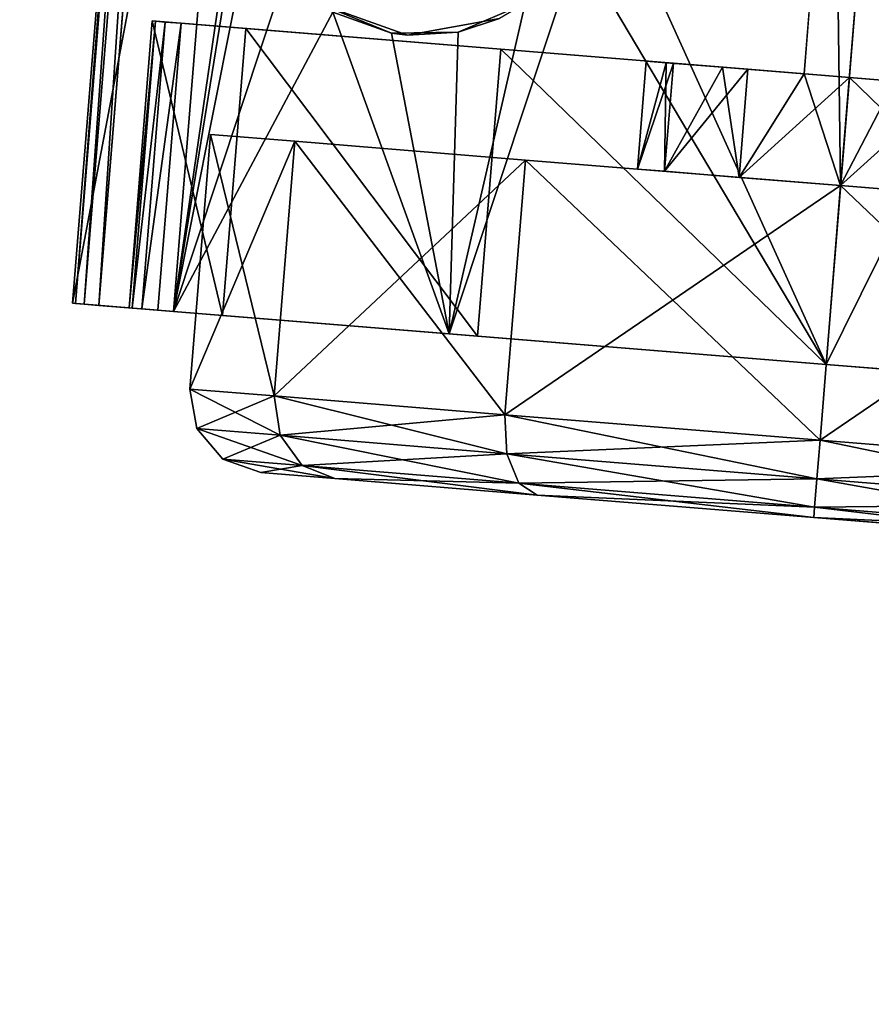
# Model space of a CAD drawing. Units: inches. Extents: x -3 to 382, y -36 to 111.
# Drawn here: x 378 to 379, y 65 to 67 of the extents above; entities that cross this region are included whole.
import ezdxf

# ---------------------------------------------------------------- set-up
doc = ezdxf.new("R2010")
doc.units = ezdxf.units.IN
doc.header["$MEASUREMENT"] = 0
for name, color, linetype in [('A-FURN-ATTRIBUTE-T', 7, 'Continuous'), ('TK2FM_STOR', 5, 'Continuous'), ('TK2WSURF', 6, 'Continuous'), ('TK3FM_STOR', 5, 'Continuous'), ('TK3FM_STOR_LEG', 4, 'Continuous'), ('TK3WSURF', 41, 'Continuous')]:
    doc.layers.add(name, color=color, linetype=linetype)
doc.styles.add('ALTOS', font='romans.shx', dxfattribs={"width": 0.8})

# ---------------------------------------------------------------- blocks, each defined once
blk = doc.blocks.new('3_UPRX19')
at = {"layer": 'TK3FM_STOR'}
for points, invisible_edges in [([(0, 0, 20), (16, 0, 20), (0, -19, 20)], 2), ([(16, 0, 20), (16, -19, 20), (0, -19, 20)], 12), ([(0, -19, 21), (16, -19, 21), (0, 0, 21)], 2), ([(16, -19, 21), (16, 0, 21), (0, 0, 21)], 12), ([(0, 0, 20), (16, 0, 20), (0, -19, 20)], 2), ([(16, 0, 20), (16, -19, 20), (0, -19, 20)], 12), ([(0, -19, 21), (16, -19, 21), (0, 0, 21)], 2), ([(16, -19, 21), (16, 0, 21), (0, 0, 21)], 12), ([(0.6875, -19, 2.9075), (15.3125, -19, 2.9075), (0.6875, -0.6875, 2.9075)], 2), ([(15.3125, -19, 2.9075), (15.3125, -0.6875, 2.9075), (0.6875, -0.6875, 2.9075)], 12), ([(0.6875, -0.6875, 2.22), (15.3125, -0.6875, 2.22), (0.6875, -19, 2.22)], 2), ([(15.3125, -0.6875, 2.22), (15.3125, -19, 2.22), (0.6875, -19, 2.22)], 12), ([(0.6875, -19, 2.9075), (15.3125, -19, 2.9075), (0.6875, -0.6875, 2.9075)], 2), ([(15.3125, -19, 2.9075), (15.3125, -0.6875, 2.9075), (0.6875, -0.6875, 2.9075)], 12), ([(0.6875, -0.6875, 2.22), (15.3125, -0.6875, 2.22), (0.6875, -19, 2.22)], 2), ([(15.3125, -0.6875, 2.22), (15.3125, -19, 2.22), (0.6875, -19, 2.22)], 12)]:
    blk.add_3dface(points, dxfattribs=dict(at, invisible_edges=invisible_edges))
at = {"layer": 'TK3FM_STOR_LEG'}
for points in [[(12.6165, -16.6207, 1.5413), (14.0606, -16.7378, 1.5413), (12.629, -16.4666, 0.9646)], [(12.6165, -16.6207, 1.5413), (14.0606, -16.7378, 1.5413), (12.629, -16.4666, 0.9646)], [(12.6286, -16.4711, 0.8625), (14.0727, -16.5883, 0.8625), (12.6275, -16.4846, 0.7611)], [(12.6286, -16.4711, 0.8625), (14.0727, -16.5883, 0.8625), (12.6275, -16.4846, 0.7611)], [(12.629, -16.4666, 0.9646), (14.073, -16.5837, 0.9646), (12.6286, -16.4711, 0.8625)], [(12.629, -16.4666, 0.9646), (14.073, -16.5837, 0.9646), (12.6286, -16.4711, 0.8625)], [(14.073, -16.5837, 0.9646), (14.0727, -16.5883, 0.8625), (12.6286, -16.4711, 0.8625)], [(14.073, -16.5837, 0.9646), (14.0727, -16.5883, 0.8625), (12.6286, -16.4711, 0.8625)], [(14.0606, -16.7378, 1.5413), (14.073, -16.5837, 0.9646), (12.629, -16.4666, 0.9646)], [(14.0606, -16.7378, 1.5413), (14.073, -16.5837, 0.9646), (12.629, -16.4666, 0.9646)], [(12.6257, -16.507, 0.6614), (12.6275, -16.4846, 0.7611), (14.0716, -16.6018, 0.7611)], [(12.6257, -16.507, 0.6614), (12.6275, -16.4846, 0.7611), (14.0716, -16.6018, 0.7611)], [(14.0716, -16.6018, 0.7611), (12.6275, -16.4846, 0.7611), (14.0727, -16.5883, 0.8625)], [(14.0716, -16.6018, 0.7611), (12.6275, -16.4846, 0.7611), (14.0727, -16.5883, 0.8625)], [(14.0698, -16.6242, 0.6614), (12.6257, -16.507, 0.6614), (14.0716, -16.6018, 0.7611)], [(14.0698, -16.6242, 0.6614), (12.6257, -16.507, 0.6614), (14.0716, -16.6018, 0.7611)], [(12.622, -16.553, 0.9646), (13.0595, -16.5884, 0.9646), (12.6104, -16.6954, 1.498)], [(12.622, -16.553, 0.9646), (13.0595, -16.5884, 0.9646), (12.6104, -16.6954, 1.498)], [(12.6204, -16.5725, 0.7609), (13.0579, -16.608, 0.7609), (12.6216, -16.5579, 0.8623)], [(12.6204, -16.5725, 0.7609), (13.0579, -16.608, 0.7609), (12.6216, -16.5579, 0.8623)], [(12.622, -16.553, 0.9646), (12.6216, -16.5579, 0.8623), (13.0591, -16.5933, 0.8623)], [(12.622, -16.553, 0.9646), (12.6216, -16.5579, 0.8623), (13.0591, -16.5933, 0.8623)], [(13.0591, -16.5933, 0.8623), (12.6216, -16.5579, 0.8623), (13.0579, -16.608, 0.7609)], [(13.0591, -16.5933, 0.8623), (12.6216, -16.5579, 0.8623), (13.0579, -16.608, 0.7609)], [(13.0595, -16.5884, 0.9646), (12.622, -16.553, 0.9646), (13.0591, -16.5933, 0.8623)], [(13.0595, -16.5884, 0.9646), (12.622, -16.553, 0.9646), (13.0591, -16.5933, 0.8623)], [(12.6184, -16.5968, 0.6614), (13.056, -16.6323, 0.6614), (12.6204, -16.5725, 0.7609)], [(12.6184, -16.5968, 0.6614), (13.056, -16.6323, 0.6614), (12.6204, -16.5725, 0.7609)], [(13.056, -16.6323, 0.6614), (13.0579, -16.608, 0.7609), (12.6204, -16.5725, 0.7609)], [(13.056, -16.6323, 0.6614), (13.0579, -16.608, 0.7609), (12.6204, -16.5725, 0.7609)], [(13.0595, -16.5884, 0.9646), (13.048, -16.7309, 1.498), (12.6104, -16.6954, 1.498)], [(13.0595, -16.5884, 0.9646), (13.048, -16.7309, 1.498), (12.6104, -16.6954, 1.498)], [(12.6165, -16.6207, 1.5413), (12.5823, -17.0415, 1.9636), (13.0729, -16.8639, 1.8019)], [(12.6165, -16.6207, 1.5413), (12.5823, -17.0415, 1.9636), (13.0729, -16.8639, 1.8019)], [(13.1321, -16.7917, 1.7218), (12.6165, -16.6207, 1.5413), (13.0729, -16.8639, 1.8019)], [(13.1321, -16.7917, 1.7218), (13.2187, -16.7409, 1.6499), (12.6165, -16.6207, 1.5413)], [(13.2187, -16.7409, 1.6499), (13.2736, -16.7272, 1.6247), (12.6165, -16.6207, 1.5413)], [(13.2736, -16.7272, 1.6247), (13.3348, -16.7253, 1.6149), (12.6165, -16.6207, 1.5413)], [(12.6165, -16.6207, 1.5413), (13.3348, -16.7253, 1.6149), (14.0606, -16.7378, 1.5413)], [(13.1321, -16.7917, 1.7218), (12.6165, -16.6207, 1.5413), (13.0729, -16.8639, 1.8019)], [(13.1321, -16.7917, 1.7218), (13.2187, -16.7409, 1.6499), (12.6165, -16.6207, 1.5413)], [(13.2187, -16.7409, 1.6499), (13.2736, -16.7272, 1.6247), (12.6165, -16.6207, 1.5413)], [(13.2736, -16.7272, 1.6247), (13.3348, -16.7253, 1.6149), (12.6165, -16.6207, 1.5413)], [(12.6165, -16.6207, 1.5413), (13.3348, -16.7253, 1.6149), (14.0606, -16.7378, 1.5413)], [(12.4979, -16.6456, 0.9646), (12.4275, -16.7833, 0.4902), (12.4378, -16.6566, 0.9646)], [(12.4979, -16.6456, 0.9646), (12.4875, -16.7744, 0.4823), (12.4275, -16.7833, 0.4902)], [(12.4979, -16.6456, 0.9646), (12.4275, -16.7833, 0.4902), (12.4378, -16.6566, 0.9646)], [(12.4979, -16.6456, 0.9646), (12.4875, -16.7744, 0.4823), (12.4275, -16.7833, 0.4902)], [(12.4979, -16.6456, 0.9646), (12.4378, -16.6566, 0.9646), (12.4875, -16.7744, 1.4469)], [(12.4979, -16.6456, 0.9646), (12.4378, -16.6566, 0.9646), (12.4875, -16.7744, 1.4469)], [(12.4875, -16.7744, 1.4469), (12.876, -16.8059, 1.4469), (12.4979, -16.6456, 0.9646)], [(12.4979, -16.6456, 0.9646), (12.8864, -16.6771, 0.9646), (12.4875, -16.7744, 0.4823)], [(12.4875, -16.7744, 1.4469), (12.876, -16.8059, 1.4469), (12.4979, -16.6456, 0.9646)], [(12.4979, -16.6456, 0.9646), (12.8864, -16.6771, 0.9646), (12.4875, -16.7744, 0.4823)], [(12.8864, -16.6771, 0.9646), (12.4979, -16.6456, 0.9646), (12.876, -16.8059, 1.4469)], [(12.8864, -16.6771, 0.9646), (12.4979, -16.6456, 0.9646), (12.876, -16.8059, 1.4469)], [(12.4275, -16.7833, 0.4902), (12.3814, -16.8171, 0.5118), (12.4378, -16.6566, 0.9646)], [(12.3912, -16.6962, 0.9646), (12.4378, -16.6566, 0.9646), (12.3814, -16.8171, 0.5118)], [(12.4275, -16.7833, 0.4902), (12.3814, -16.8171, 0.5118), (12.4378, -16.6566, 0.9646)], [(12.3912, -16.6962, 0.9646), (12.4378, -16.6566, 0.9646), (12.3814, -16.8171, 0.5118)], [(12.3912, -16.6962, 0.9646), (12.4275, -16.7833, 1.4389), (12.4378, -16.6566, 0.9646)], [(12.3912, -16.6962, 0.9646), (12.4275, -16.7833, 1.4389), (12.4378, -16.6566, 0.9646)], [(12.4875, -16.7744, 1.4469), (12.4378, -16.6566, 0.9646), (12.4275, -16.7833, 1.4389)], [(12.4875, -16.7744, 1.4469), (12.4378, -16.6566, 0.9646), (12.4275, -16.7833, 1.4389)], [(12.8864, -16.6771, 0.9646), (12.876, -16.8059, 0.4823), (12.4875, -16.7744, 0.4823)], [(12.8864, -16.6771, 0.9646), (12.876, -16.8059, 0.4823), (12.4875, -16.7744, 0.4823)], [(12.3707, -16.7538, 0.9646), (12.3912, -16.6962, 0.9646), (12.3615, -16.8668, 0.5413)], [(12.3615, -16.8668, 0.5413), (12.3912, -16.6962, 0.9646), (12.3814, -16.8171, 0.5118)], [(12.3707, -16.7538, 0.9646), (12.3912, -16.6962, 0.9646), (12.3615, -16.8668, 0.5413)], [(12.3615, -16.8668, 0.5413), (12.3912, -16.6962, 0.9646), (12.3814, -16.8171, 0.5118)], [(12.3707, -16.7538, 0.9646), (12.3814, -16.8171, 1.4173), (12.3912, -16.6962, 0.9646)], [(12.3707, -16.7538, 0.9646), (12.3814, -16.8171, 1.4173), (12.3912, -16.6962, 0.9646)], [(12.3912, -16.6962, 0.9646), (12.3814, -16.8171, 1.4173), (12.4275, -16.7833, 1.4389)], [(12.3912, -16.6962, 0.9646), (12.3814, -16.8171, 1.4173), (12.4275, -16.7833, 1.4389)], [(12.6104, -16.6954, 1.498), (13.048, -16.7309, 1.498), (12.5788, -17.0847, 1.8886)], [(12.6104, -16.6954, 1.498), (13.048, -16.7309, 1.498), (12.5788, -17.0847, 1.8886)], [(13.0164, -17.1202, 1.8886), (12.5788, -17.0847, 1.8886), (13.048, -16.7309, 1.498)], [(13.0164, -17.1202, 1.8886), (12.5788, -17.0847, 1.8886), (13.048, -16.7309, 1.498)], [(12.3707, -16.7538, 0.9646), (12.3615, -16.8668, 1.3878), (12.3814, -16.8171, 1.4173)], [(12.3707, -16.7538, 0.9646), (12.3615, -16.8668, 1.3878), (12.3814, -16.8171, 1.4173)], [(12.4275, -16.7833, 0.4902), (12.4875, -16.7744, 0.4823), (12.3994, -17.1294, 0.1429)], [(12.4589, -17.1263, 0.1292), (12.3994, -17.1294, 0.1429), (12.4875, -16.7744, 0.4823)], [(12.4275, -16.7833, 0.4902), (12.4875, -16.7744, 0.4823), (12.3994, -17.1294, 0.1429)], [(12.4589, -17.1263, 0.1292), (12.3994, -17.1294, 0.1429), (12.4875, -16.7744, 0.4823)], [(12.4875, -16.7744, 1.4469), (12.4275, -16.7833, 1.4389), (12.4589, -17.1263, 1.7999)], [(12.4875, -16.7744, 1.4469), (12.4275, -16.7833, 1.4389), (12.4589, -17.1263, 1.7999)], [(12.4589, -17.1263, 1.7999), (12.8474, -17.1578, 1.7999), (12.4875, -16.7744, 1.4469)], [(12.4875, -16.7744, 0.4823), (12.876, -16.8059, 0.4823), (12.4589, -17.1263, 0.1292)], [(12.4589, -17.1263, 1.7999), (12.8474, -17.1578, 1.7999), (12.4875, -16.7744, 1.4469)], [(12.4875, -16.7744, 0.4823), (12.876, -16.8059, 0.4823), (12.4589, -17.1263, 0.1292)], [(12.8474, -17.1578, 1.7999), (12.876, -16.8059, 1.4469), (12.4875, -16.7744, 1.4469)], [(12.8474, -17.1578, 1.7999), (12.876, -16.8059, 1.4469), (12.4875, -16.7744, 1.4469)], [(12.4275, -16.7833, 0.4902), (12.3994, -17.1294, 0.1429), (12.3546, -17.1475, 0.1804)], [(12.4275, -16.7833, 0.4902), (12.3546, -17.1475, 0.1804), (12.3814, -16.8171, 0.5118)], [(12.4275, -16.7833, 0.4902), (12.3994, -17.1294, 0.1429), (12.3546, -17.1475, 0.1804)], [(12.4275, -16.7833, 0.4902), (12.3546, -17.1475, 0.1804), (12.3814, -16.8171, 0.5118)], [(12.3994, -17.1294, 1.7862), (12.4275, -16.7833, 1.4389), (12.3814, -16.8171, 1.4173)], [(12.3994, -17.1294, 1.7862), (12.4275, -16.7833, 1.4389), (12.3814, -16.8171, 1.4173)], [(12.3994, -17.1294, 1.7862), (12.4589, -17.1263, 1.7999), (12.4275, -16.7833, 1.4389)], [(12.3994, -17.1294, 1.7862), (12.4589, -17.1263, 1.7999), (12.4275, -16.7833, 1.4389)], [(12.876, -16.8059, 0.4823), (12.8474, -17.1578, 0.1292), (12.4589, -17.1263, 0.1292)], [(12.876, -16.8059, 0.4823), (12.8474, -17.1578, 0.1292), (12.4589, -17.1263, 0.1292)], [(12.3615, -16.8668, 0.5413), (12.3814, -16.8171, 0.5118), (12.3364, -17.1756, 0.2315)], [(12.3364, -17.1756, 0.2315), (12.3814, -16.8171, 0.5118), (12.3546, -17.1475, 0.1804)], [(12.3615, -16.8668, 0.5413), (12.3814, -16.8171, 0.5118), (12.3364, -17.1756, 0.2315)], [(12.3364, -17.1756, 0.2315), (12.3814, -16.8171, 0.5118), (12.3546, -17.1475, 0.1804)], [(12.3994, -17.1294, 1.7862), (12.3814, -16.8171, 1.4173), (12.3546, -17.1475, 1.7488)], [(12.3814, -16.8171, 1.4173), (12.3615, -16.8668, 1.3878), (12.3546, -17.1475, 1.7488)], [(12.3994, -17.1294, 1.7862), (12.3814, -16.8171, 1.4173), (12.3546, -17.1475, 1.7488)], [(12.3814, -16.8171, 1.4173), (12.3615, -16.8668, 1.3878), (12.3546, -17.1475, 1.7488)], [(13.0858, -16.8434, 2.2205), (13.0409, -16.9534, 1.8802), (13.0378, -16.9777, 2.2205)], [(13.0858, -16.8434, 2.2205), (13.0409, -16.9534, 1.8802), (13.0378, -16.9777, 2.2205)], [(13.0729, -16.8639, 1.8019), (13.0409, -16.9534, 1.8802), (13.0858, -16.8434, 2.2205)], [(13.0729, -16.8639, 1.8019), (13.0409, -16.9534, 1.8802), (13.0858, -16.8434, 2.2205)], [(12.5823, -17.0415, 1.9636), (13.0409, -16.9534, 1.8802), (13.0729, -16.8639, 1.8019)], [(12.5823, -17.0415, 1.9636), (13.0409, -16.9534, 1.8802), (13.0729, -16.8639, 1.8019)], [(12.3615, -16.8668, 1.3878), (12.3364, -17.1756, 1.6976), (12.3546, -17.1475, 1.7488)], [(12.3615, -16.8668, 1.3878), (12.3364, -17.1756, 1.6976), (12.3546, -17.1475, 1.7488)], [(13.0425, -17.0552, 1.9496), (13.0409, -16.9534, 1.8802), (12.5823, -17.0415, 1.9636)], [(13.0425, -17.0552, 1.9496), (13.0409, -16.9534, 1.8802), (12.5823, -17.0415, 1.9636)], [(13.0425, -17.0552, 1.9496), (13.0378, -16.9777, 2.2205), (13.0409, -16.9534, 1.8802)], [(13.0425, -17.0552, 1.9496), (13.0378, -16.9777, 2.2205), (13.0409, -16.9534, 1.8802)], [(13.0378, -16.9777, 2.2205), (13.0425, -17.0552, 1.9496), (13.0635, -17.1181, 2.2205)], [(13.0378, -16.9777, 2.2205), (13.0425, -17.0552, 1.9496), (13.0635, -17.1181, 2.2205)], [(12.5357, -17.6164, 2.1181), (13.1731, -17.2377, 2.0354), (12.5823, -17.0415, 1.9636)], [(12.5357, -17.6164, 2.1181), (13.1731, -17.2377, 2.0354), (12.5823, -17.0415, 1.9636)], [(13.1731, -17.2377, 2.0354), (13.0861, -17.1571, 2.003), (12.5823, -17.0415, 1.9636)], [(13.0861, -17.1571, 2.003), (13.0425, -17.0552, 1.9496), (12.5823, -17.0415, 1.9636)], [(13.1731, -17.2377, 2.0354), (13.0861, -17.1571, 2.003), (12.5823, -17.0415, 1.9636)], [(13.0861, -17.1571, 2.003), (13.0425, -17.0552, 1.9496), (12.5823, -17.0415, 1.9636)], [(13.0425, -17.0552, 1.9496), (13.0861, -17.1571, 2.003), (13.0635, -17.1181, 2.2205)], [(13.0425, -17.0552, 1.9496), (13.0861, -17.1571, 2.003), (13.0635, -17.1181, 2.2205)], [(12.5788, -17.0847, 1.8886), (13.0164, -17.1202, 1.8886), (12.5357, -17.6164, 2.0315)], [(12.5788, -17.0847, 1.8886), (13.0164, -17.1202, 1.8886), (12.5357, -17.6164, 2.0315)], [(13.0164, -17.1202, 1.8886), (12.9733, -17.6519, 2.0315), (12.5357, -17.6164, 2.0315)], [(13.0164, -17.1202, 1.8886), (12.9733, -17.6519, 2.0315), (12.5357, -17.6164, 2.0315)], [(12.3611, -17.6022, 0.0158), (12.318, -17.5987, 0.0591), (12.3994, -17.1294, 0.1429)], [(12.318, -17.5987, 0.0591), (12.3546, -17.1475, 0.1804), (12.3994, -17.1294, 0.1429)], [(12.3611, -17.6022, 0.0158), (12.318, -17.5987, 0.0591), (12.3994, -17.1294, 0.1429)], [(12.318, -17.5987, 0.0591), (12.3546, -17.1475, 0.1804), (12.3994, -17.1294, 0.1429)], [(12.3994, -17.1294, 1.7862), (12.3546, -17.1475, 1.7488), (12.3611, -17.6022, 1.9133)], [(12.3994, -17.1294, 1.7862), (12.3546, -17.1475, 1.7488), (12.3611, -17.6022, 1.9133)], [(12.42, -17.607), (12.3611, -17.6022, 0.0158), (12.4589, -17.1263, 0.1292)], [(12.3611, -17.6022, 0.0158), (12.3994, -17.1294, 0.1429), (12.4589, -17.1263, 0.1292)], [(12.42, -17.607), (12.3611, -17.6022, 0.0158), (12.4589, -17.1263, 0.1292)], [(12.3611, -17.6022, 0.0158), (12.3994, -17.1294, 0.1429), (12.4589, -17.1263, 0.1292)], [(12.3994, -17.1294, 1.7862), (12.3611, -17.6022, 1.9133), (12.42, -17.607, 1.9291)], [(12.3994, -17.1294, 1.7862), (12.3611, -17.6022, 1.9133), (12.42, -17.607, 1.9291)], [(12.4589, -17.1263, 1.7999), (12.3994, -17.1294, 1.7862), (12.42, -17.607, 1.9291)], [(12.4589, -17.1263, 1.7999), (12.3994, -17.1294, 1.7862), (12.42, -17.607, 1.9291)], [(12.42, -17.607, 1.9291), (12.8085, -17.6385, 1.9291), (12.4589, -17.1263, 1.7999)], [(12.4589, -17.1263, 0.1292), (12.8474, -17.1578, 0.1292), (12.42, -17.607)], [(12.42, -17.607, 1.9291), (12.8085, -17.6385, 1.9291), (12.4589, -17.1263, 1.7999)], [(12.4589, -17.1263, 0.1292), (12.8474, -17.1578, 0.1292), (12.42, -17.607)], [(12.8474, -17.1578, 1.7999), (12.4589, -17.1263, 1.7999), (12.8085, -17.6385, 1.9291)], [(12.8474, -17.1578, 1.7999), (12.4589, -17.1263, 1.7999), (12.8085, -17.6385, 1.9291)], [(12.318, -17.5987, 0.0591), (12.3022, -17.5975, 0.1181), (12.3546, -17.1475, 0.1804)], [(12.3022, -17.5975, 0.1181), (12.3364, -17.1756, 0.2315), (12.3546, -17.1475, 0.1804)], [(12.318, -17.5987, 0.0591), (12.3022, -17.5975, 0.1181), (12.3546, -17.1475, 0.1804)], [(12.3022, -17.5975, 0.1181), (12.3364, -17.1756, 0.2315), (12.3546, -17.1475, 0.1804)], [(12.3364, -17.1756, 1.6976), (12.318, -17.5987, 1.8701), (12.3546, -17.1475, 1.7488)], [(12.3546, -17.1475, 1.7488), (12.318, -17.5987, 1.8701), (12.3611, -17.6022, 1.9133)], [(12.3364, -17.1756, 1.6976), (12.318, -17.5987, 1.8701), (12.3546, -17.1475, 1.7488)], [(12.3546, -17.1475, 1.7488), (12.318, -17.5987, 1.8701), (12.3611, -17.6022, 1.9133)], [(12.8085, -17.6385), (12.42, -17.607), (12.8474, -17.1578, 0.1292)], [(12.8085, -17.6385), (12.42, -17.607), (12.8474, -17.1578, 0.1292)], [(12.3022, -17.5975, 1.811), (12.318, -17.5987, 1.8701), (12.3364, -17.1756, 1.6976)], [(12.3022, -17.5975, 1.811), (12.318, -17.5987, 1.8701), (12.3364, -17.1756, 1.6976)], [(13.1731, -17.2377, 2.0354), (12.5357, -17.6164, 2.1181), (13.2902, -17.2747, 2.046)], [(13.1731, -17.2377, 2.0354), (12.5357, -17.6164, 2.1181), (13.2902, -17.2747, 2.046)], [(13.9798, -17.7335, 2.1181), (13.2902, -17.2747, 2.046), (12.5357, -17.6164, 2.1181)], [(13.9798, -17.7335, 2.1181), (13.2902, -17.2747, 2.046), (12.5357, -17.6164, 2.1181)], [(12.8336, -17.3285, 0.9646), (12.8302, -17.37, 1.1201), (12.995, -17.3834, 1.1201)], [(12.8336, -17.3285, 0.9646), (12.9959, -17.3725, 0.8297), (12.8302, -17.37, 0.8091)], [(12.8336, -17.3285, 0.9646), (12.8302, -17.37, 1.1201), (12.995, -17.3834, 1.1201)], [(12.8336, -17.3285, 0.9646), (12.9959, -17.3725, 0.8297), (12.8302, -17.37, 0.8091)], [(12.9984, -17.3419, 0.9646), (12.8336, -17.3285, 0.9646), (12.995, -17.3834, 1.1201)], [(12.8336, -17.3285, 0.9646), (12.9984, -17.3419, 0.9646), (12.9959, -17.3725, 0.8297)], [(12.9984, -17.3419, 0.9646), (12.8336, -17.3285, 0.9646), (12.995, -17.3834, 1.1201)], [(12.8336, -17.3285, 0.9646), (12.9984, -17.3419, 0.9646), (12.9959, -17.3725, 0.8297)], [(12.821, -17.4835, 1.2339), (12.9858, -17.4969, 1.2339), (12.8302, -17.37, 1.1201)], [(12.8302, -17.37, 0.8091), (12.989, -17.4584, 0.7215), (12.821, -17.4835, 0.6952)], [(12.821, -17.4835, 1.2339), (12.9858, -17.4969, 1.2339), (12.8302, -17.37, 1.1201)], [(12.8302, -17.37, 0.8091), (12.989, -17.4584, 0.7215), (12.821, -17.4835, 0.6952)], [(12.995, -17.3834, 1.1201), (12.8302, -17.37, 1.1201), (12.9858, -17.4969, 1.2339)], [(12.9959, -17.3725, 0.8297), (12.989, -17.4584, 0.7215), (12.8302, -17.37, 0.8091)], [(12.995, -17.3834, 1.1201), (12.8302, -17.37, 1.1201), (12.9858, -17.4969, 1.2339)], [(12.9959, -17.3725, 0.8297), (12.989, -17.4584, 0.7215), (12.8302, -17.37, 0.8091)], [(12.9789, -17.5826, 0.6614), (12.821, -17.4835, 0.6952), (12.989, -17.4584, 0.7215)], [(12.9789, -17.5826, 0.6614), (12.821, -17.4835, 0.6952), (12.989, -17.4584, 0.7215)], [(12.821, -17.4835, 1.2339), (12.8085, -17.6385, 1.2756), (12.9733, -17.6519, 1.2756)], [(12.821, -17.4835, 0.6952), (12.9789, -17.5826, 0.6614), (12.8085, -17.6385, 0.6535)], [(12.821, -17.4835, 1.2339), (12.8085, -17.6385, 1.2756), (12.9733, -17.6519, 1.2756)], [(12.821, -17.4835, 0.6952), (12.9789, -17.5826, 0.6614), (12.8085, -17.6385, 0.6535)], [(12.9858, -17.4969, 1.2339), (12.821, -17.4835, 1.2339), (12.9733, -17.6519, 1.2756)], [(12.9858, -17.4969, 1.2339), (12.821, -17.4835, 1.2339), (12.9733, -17.6519, 1.2756)], [(12.9789, -17.5826, 0.6614), (13.5479, -17.6287, 0.6614), (12.8085, -17.6385, 0.6535)], [(12.9789, -17.5826, 0.6614), (13.5479, -17.6287, 0.6614), (12.8085, -17.6385, 0.6535)], [(12.3022, -17.5975, 1.811), (12.268, -18.0193, 1.6976), (12.2814, -18.05, 1.7488)], [(12.3022, -17.5975, 0.1181), (12.318, -17.5987, 0.0591), (12.268, -18.0193, 0.2315)], [(12.3022, -17.5975, 1.811), (12.268, -18.0193, 1.6976), (12.2814, -18.05, 1.7488)], [(12.3022, -17.5975, 0.1181), (12.318, -17.5987, 0.0591), (12.268, -18.0193, 0.2315)], [(12.268, -18.0193, 0.2315), (12.318, -17.5987, 0.0591), (12.2814, -18.05, 0.1804)], [(12.268, -18.0193, 0.2315), (12.318, -17.5987, 0.0591), (12.2814, -18.05, 0.1804)], [(12.318, -17.5987, 1.8701), (12.3022, -17.5975, 1.811), (12.2814, -18.05, 1.7488)], [(12.318, -17.5987, 1.8701), (12.3022, -17.5975, 1.811), (12.2814, -18.05, 1.7488)], [(12.3228, -18.0751, 1.7862), (12.318, -17.5987, 1.8701), (12.2814, -18.05, 1.7488)], [(12.3611, -17.6022, 0.0158), (12.2814, -18.05, 0.1804), (12.318, -17.5987, 0.0591)], [(12.3228, -18.0751, 1.7862), (12.318, -17.5987, 1.8701), (12.2814, -18.05, 1.7488)], [(12.3611, -17.6022, 0.0158), (12.2814, -18.05, 0.1804), (12.318, -17.5987, 0.0591)], [(12.3228, -18.0751, 1.7862), (12.3611, -17.6022, 1.9133), (12.318, -17.5987, 1.8701)], [(12.3228, -18.0751, 1.7862), (12.3611, -17.6022, 1.9133), (12.318, -17.5987, 1.8701)], [(12.3611, -17.6022, 0.0158), (12.3228, -18.0751, 0.1429), (12.2814, -18.05, 0.1804)], [(12.3611, -17.6022, 0.0158), (12.3228, -18.0751, 0.1429), (12.2814, -18.05, 0.1804)], [(12.3228, -18.0751, 1.7862), (12.381, -18.0877, 1.7999), (12.3611, -17.6022, 1.9133)], [(12.3611, -17.6022, 0.0158), (12.42, -17.607), (12.3228, -18.0751, 0.1429)], [(12.3228, -18.0751, 1.7862), (12.381, -18.0877, 1.7999), (12.3611, -17.6022, 1.9133)], [(12.3611, -17.6022, 0.0158), (12.42, -17.607), (12.3228, -18.0751, 0.1429)], [(12.42, -17.607), (12.381, -18.0877, 0.1292), (12.3228, -18.0751, 0.1429)], [(12.42, -17.607), (12.381, -18.0877, 0.1292), (12.3228, -18.0751, 0.1429)], [(12.42, -17.607, 1.9291), (12.3611, -17.6022, 1.9133), (12.381, -18.0877, 1.7999)], [(12.42, -17.607, 1.9291), (12.3611, -17.6022, 1.9133), (12.381, -18.0877, 1.7999)], [(12.381, -18.0877, 1.7999), (12.7695, -18.1192, 1.7999), (12.42, -17.607, 1.9291)], [(12.42, -17.607), (12.8085, -17.6385), (12.381, -18.0877, 0.1292)], [(12.381, -18.0877, 1.7999), (12.7695, -18.1192, 1.7999), (12.42, -17.607, 1.9291)], [(12.42, -17.607), (12.8085, -17.6385), (12.381, -18.0877, 0.1292)], [(12.7695, -18.1192, 1.7999), (12.8085, -17.6385, 1.9291), (12.42, -17.607, 1.9291)], [(12.7695, -18.1192, 1.7999), (12.8085, -17.6385, 1.9291), (12.42, -17.607, 1.9291)], [(12.4891, -18.1913, 1.9636), (13.9332, -18.3084, 1.9636), (12.5357, -17.6164, 2.1181)], [(12.4891, -18.1913, 1.9636), (13.9332, -18.3084, 1.9636), (12.5357, -17.6164, 2.1181)], [(12.5357, -17.6164, 2.0315), (12.9733, -17.6519, 2.0315), (12.4926, -18.1481, 1.8886)], [(12.5357, -17.6164, 2.0315), (12.9733, -17.6519, 2.0315), (12.4926, -18.1481, 1.8886)], [(13.9332, -18.3084, 1.9636), (13.9798, -17.7335, 2.1181), (12.5357, -17.6164, 2.1181)], [(13.9332, -18.3084, 1.9636), (13.9798, -17.7335, 2.1181), (12.5357, -17.6164, 2.1181)], [(13.5479, -17.6287, 0.6614), (13.7071, -17.7114, 0.6535), (12.8085, -17.6385, 0.6535)], [(13.5479, -17.6287, 0.6614), (13.7071, -17.7114, 0.6535), (12.8085, -17.6385, 0.6535)], [(12.8085, -17.6385), (12.7695, -18.1192, 0.1292), (12.381, -18.0877, 0.1292)], [(12.8085, -17.6385), (12.7695, -18.1192, 0.1292), (12.381, -18.0877, 0.1292)], [(12.7959, -17.7935, 1.2339), (12.9607, -17.8069, 1.2339), (12.8085, -17.6385, 1.2756)], [(12.7959, -17.7935, 0.6952), (12.8085, -17.6385, 0.6535), (12.9676, -17.7212, 0.6614)], [(12.7959, -17.7935, 1.2339), (12.9607, -17.8069, 1.2339), (12.8085, -17.6385, 1.2756)], [(12.7959, -17.7935, 0.6952), (12.8085, -17.6385, 0.6535), (12.9676, -17.7212, 0.6614)], [(12.9733, -17.6519, 1.2756), (12.8085, -17.6385, 1.2756), (12.9607, -17.8069, 1.2339)], [(12.9676, -17.7212, 0.6614), (12.8085, -17.6385, 0.6535), (13.7071, -17.7114, 0.6535)], [(12.9733, -17.6519, 1.2756), (12.8085, -17.6385, 1.2756), (12.9607, -17.8069, 1.2339)], [(12.9676, -17.7212, 0.6614), (12.8085, -17.6385, 0.6535), (13.7071, -17.7114, 0.6535)], [(12.9301, -18.1836, 1.8886), (12.4926, -18.1481, 1.8886), (12.9733, -17.6519, 2.0315)], [(12.9301, -18.1836, 1.8886), (12.4926, -18.1481, 1.8886), (12.9733, -17.6519, 2.0315)]]:
    blk.add_3dface(points, dxfattribs=at)
for points, invisible_edges in [([(12.6165, -16.6207, 1.5413), (12.629, -16.4666, 0.9646), (12.622, -16.553, 0.9646)], 14), ([(12.6165, -16.6207, 1.5413), (12.629, -16.4666, 0.9646), (12.622, -16.553, 0.9646)], 14), ([(12.622, -16.553, 0.9646), (12.6286, -16.4711, 0.8625), (12.6216, -16.5579, 0.8623)], 3), ([(12.6286, -16.4711, 0.8625), (12.6275, -16.4846, 0.7611), (12.6216, -16.5579, 0.8623)], 14), ([(12.622, -16.553, 0.9646), (12.6286, -16.4711, 0.8625), (12.6216, -16.5579, 0.8623)], 3), ([(12.6286, -16.4711, 0.8625), (12.6275, -16.4846, 0.7611), (12.6216, -16.5579, 0.8623)], 14), ([(12.629, -16.4666, 0.9646), (12.6286, -16.4711, 0.8625), (12.622, -16.553, 0.9646)], 14), ([(12.629, -16.4666, 0.9646), (12.6286, -16.4711, 0.8625), (12.622, -16.553, 0.9646)], 14), ([(12.6257, -16.507, 0.6614), (12.6204, -16.5725, 0.7609), (12.6275, -16.4846, 0.7611)], 3), ([(12.6216, -16.5579, 0.8623), (12.6275, -16.4846, 0.7611), (12.6204, -16.5725, 0.7609)], 3), ([(12.6257, -16.507, 0.6614), (12.6204, -16.5725, 0.7609), (12.6275, -16.4846, 0.7611)], 3), ([(12.6216, -16.5579, 0.8623), (12.6275, -16.4846, 0.7611), (12.6204, -16.5725, 0.7609)], 3), ([(12.6184, -16.5968, 0.6614), (12.6257, -16.507, 0.6614), (13.056, -16.6323, 0.6614)], 2), ([(12.6184, -16.5968, 0.6614), (12.6204, -16.5725, 0.7609), (12.6257, -16.507, 0.6614)], 2), ([(12.6184, -16.5968, 0.6614), (12.6257, -16.507, 0.6614), (13.056, -16.6323, 0.6614)], 2), ([(12.6184, -16.5968, 0.6614), (12.6204, -16.5725, 0.7609), (12.6257, -16.507, 0.6614)], 2), ([(13.056, -16.6323, 0.6614), (12.6257, -16.507, 0.6614), (13.625, -16.6784, 0.6614)], 15), ([(14.0698, -16.6242, 0.6614), (13.625, -16.6784, 0.6614), (12.6257, -16.507, 0.6614)], 3), ([(13.056, -16.6323, 0.6614), (12.6257, -16.507, 0.6614), (13.625, -16.6784, 0.6614)], 15), ([(14.0698, -16.6242, 0.6614), (13.625, -16.6784, 0.6614), (12.6257, -16.507, 0.6614)], 3), ([(12.6104, -16.6954, 1.498), (12.6165, -16.6207, 1.5413), (12.622, -16.553, 0.9646)], 3), ([(12.6104, -16.6954, 1.498), (12.6165, -16.6207, 1.5413), (12.622, -16.553, 0.9646)], 3), ([(13.048, -16.7309, 1.498), (13.0595, -16.5884, 0.9646), (12.9984, -17.3419, 0.9646)], 14), ([(13.0595, -16.5884, 0.9646), (13.0591, -16.5933, 0.8623), (12.9984, -17.3419, 0.9646)], 14), ([(13.048, -16.7309, 1.498), (13.0595, -16.5884, 0.9646), (12.9984, -17.3419, 0.9646)], 14), ([(13.0595, -16.5884, 0.9646), (13.0591, -16.5933, 0.8623), (12.9984, -17.3419, 0.9646)], 14), ([(13.0591, -16.5933, 0.8623), (13.0579, -16.608, 0.7609), (12.9984, -17.3419, 0.9646)], 14), ([(13.0591, -16.5933, 0.8623), (13.0579, -16.608, 0.7609), (12.9984, -17.3419, 0.9646)], 14), ([(13.056, -16.6323, 0.6614), (12.9959, -17.3725, 0.8297), (13.0579, -16.608, 0.7609)], 3), ([(12.9984, -17.3419, 0.9646), (13.0579, -16.608, 0.7609), (12.9959, -17.3725, 0.8297)], 3), ([(13.056, -16.6323, 0.6614), (12.9959, -17.3725, 0.8297), (13.0579, -16.608, 0.7609)], 3), ([(12.9984, -17.3419, 0.9646), (13.0579, -16.608, 0.7609), (12.9959, -17.3725, 0.8297)], 3), ([(12.6104, -16.6954, 1.498), (12.5788, -17.0847, 1.8886), (12.6165, -16.6207, 1.5413)], 14), ([(12.6165, -16.6207, 1.5413), (12.5788, -17.0847, 1.8886), (12.5823, -17.0415, 1.9636)], 3), ([(12.6104, -16.6954, 1.498), (12.5788, -17.0847, 1.8886), (12.6165, -16.6207, 1.5413)], 14), ([(12.6165, -16.6207, 1.5413), (12.5788, -17.0847, 1.8886), (12.5823, -17.0415, 1.9636)], 3), ([(12.9789, -17.5826, 0.6614), (13.056, -16.6323, 0.6614), (13.5479, -17.6287, 0.6614)], 2), ([(12.9789, -17.5826, 0.6614), (12.989, -17.4584, 0.7215), (13.056, -16.6323, 0.6614)], 2), ([(12.9789, -17.5826, 0.6614), (13.056, -16.6323, 0.6614), (13.5479, -17.6287, 0.6614)], 2), ([(12.9789, -17.5826, 0.6614), (12.989, -17.4584, 0.7215), (13.056, -16.6323, 0.6614)], 2), ([(12.989, -17.4584, 0.7215), (12.9959, -17.3725, 0.8297), (13.056, -16.6323, 0.6614)], 14), ([(12.989, -17.4584, 0.7215), (12.9959, -17.3725, 0.8297), (13.056, -16.6323, 0.6614)], 14), ([(13.056, -16.6323, 0.6614), (13.625, -16.6784, 0.6614), (13.5479, -17.6287, 0.6614)], 13), ([(13.056, -16.6323, 0.6614), (13.625, -16.6784, 0.6614), (13.5479, -17.6287, 0.6614)], 13), ([(12.8336, -17.3285, 0.9646), (12.8864, -16.6771, 0.9646), (12.8302, -17.37, 1.1201)], 3), ([(12.876, -16.8059, 1.4469), (12.8302, -17.37, 1.1201), (12.8864, -16.6771, 0.9646)], 3), ([(12.8336, -17.3285, 0.9646), (12.8864, -16.6771, 0.9646), (12.8302, -17.37, 1.1201)], 3), ([(12.876, -16.8059, 1.4469), (12.8302, -17.37, 1.1201), (12.8864, -16.6771, 0.9646)], 3), ([(12.8864, -16.6771, 0.9646), (12.8336, -17.3285, 0.9646), (12.876, -16.8059, 0.4823)], 3), ([(12.8864, -16.6771, 0.9646), (12.8336, -17.3285, 0.9646), (12.876, -16.8059, 0.4823)], 3), ([(12.995, -17.3834, 1.1201), (12.9858, -17.4969, 1.2339), (13.048, -16.7309, 1.498)], 14), ([(13.048, -16.7309, 1.498), (12.9858, -17.4969, 1.2339), (13.0164, -17.1202, 1.8886)], 3), ([(12.995, -17.3834, 1.1201), (12.9858, -17.4969, 1.2339), (13.048, -16.7309, 1.498)], 14), ([(13.048, -16.7309, 1.498), (12.9858, -17.4969, 1.2339), (13.0164, -17.1202, 1.8886)], 3), ([(12.995, -17.3834, 1.1201), (13.048, -16.7309, 1.498), (12.9984, -17.3419, 0.9646)], 3), ([(12.995, -17.3834, 1.1201), (13.048, -16.7309, 1.498), (12.9984, -17.3419, 0.9646)], 3), ([(12.3615, -16.8668, 1.3878), (12.3707, -16.7538, 0.9646), (12.2338, -18.4411, 0.9646)], 14), ([(12.2338, -18.4411, 0.9646), (12.3707, -16.7538, 0.9646), (12.243, -18.3281, 0.5413)], 3), ([(12.3615, -16.8668, 1.3878), (12.3707, -16.7538, 0.9646), (12.2338, -18.4411, 0.9646)], 14), ([(12.2338, -18.4411, 0.9646), (12.3707, -16.7538, 0.9646), (12.243, -18.3281, 0.5413)], 3), ([(12.3615, -16.8668, 0.5413), (12.243, -18.3281, 0.5413), (12.3707, -16.7538, 0.9646)], 3), ([(12.3615, -16.8668, 0.5413), (12.243, -18.3281, 0.5413), (12.3707, -16.7538, 0.9646)], 3), ([(12.8474, -17.1578, 1.7999), (12.821, -17.4835, 1.2339), (12.876, -16.8059, 1.4469)], 3), ([(12.821, -17.4835, 1.2339), (12.8302, -17.37, 1.1201), (12.876, -16.8059, 1.4469)], 14), ([(12.8302, -17.37, 0.8091), (12.821, -17.4835, 0.6952), (12.876, -16.8059, 0.4823)], 14), ([(12.876, -16.8059, 0.4823), (12.821, -17.4835, 0.6952), (12.8474, -17.1578, 0.1292)], 3), ([(12.8474, -17.1578, 1.7999), (12.821, -17.4835, 1.2339), (12.876, -16.8059, 1.4469)], 3), ([(12.821, -17.4835, 1.2339), (12.8302, -17.37, 1.1201), (12.876, -16.8059, 1.4469)], 14), ([(12.8302, -17.37, 0.8091), (12.821, -17.4835, 0.6952), (12.876, -16.8059, 0.4823)], 14), ([(12.876, -16.8059, 0.4823), (12.821, -17.4835, 0.6952), (12.8474, -17.1578, 0.1292)], 3), ([(12.8336, -17.3285, 0.9646), (12.8302, -17.37, 0.8091), (12.876, -16.8059, 0.4823)], 14), ([(12.8336, -17.3285, 0.9646), (12.8302, -17.37, 0.8091), (12.876, -16.8059, 0.4823)], 14), ([(13.0858, -16.8434, 2.2205), (13.0378, -16.9777, 2.2205), (13.1506, -16.9869, 2.2205)], 14), ([(13.0858, -16.8434, 2.2205), (13.0378, -16.9777, 2.2205), (13.1506, -16.9869, 2.2205)], 14), ([(12.243, -18.3281, 1.3878), (12.3615, -16.8668, 1.3878), (12.2338, -18.4411, 0.9646)], 3), ([(12.243, -18.3281, 1.3878), (12.3615, -16.8668, 1.3878), (12.2338, -18.4411, 0.9646)], 3), ([(12.3615, -16.8668, 1.3878), (12.243, -18.3281, 1.3878), (12.3364, -17.1756, 1.6976)], 3), ([(12.268, -18.0193, 0.2315), (12.243, -18.3281, 0.5413), (12.3615, -16.8668, 0.5413)], 14), ([(12.3615, -16.8668, 1.3878), (12.243, -18.3281, 1.3878), (12.3364, -17.1756, 1.6976)], 3), ([(12.268, -18.0193, 0.2315), (12.243, -18.3281, 0.5413), (12.3615, -16.8668, 0.5413)], 14), ([(12.3364, -17.1756, 0.2315), (12.268, -18.0193, 0.2315), (12.3615, -16.8668, 0.5413)], 3), ([(12.3364, -17.1756, 0.2315), (12.268, -18.0193, 0.2315), (12.3615, -16.8668, 0.5413)], 3), ([(13.0378, -16.9777, 2.2205), (13.0635, -17.1181, 2.2205), (13.1506, -16.9869, 2.2205)], 14), ([(13.0378, -16.9777, 2.2205), (13.0635, -17.1181, 2.2205), (13.1506, -16.9869, 2.2205)], 14), ([(12.5357, -17.6164, 2.1181), (12.5823, -17.0415, 1.9636), (12.5357, -17.6164, 2.0315)], 14), ([(12.5357, -17.6164, 2.0315), (12.5823, -17.0415, 1.9636), (12.5788, -17.0847, 1.8886)], 3), ([(12.5357, -17.6164, 2.1181), (12.5823, -17.0415, 1.9636), (12.5357, -17.6164, 2.0315)], 14), ([(12.5357, -17.6164, 2.0315), (12.5823, -17.0415, 1.9636), (12.5788, -17.0847, 1.8886)], 3), ([(12.9733, -17.6519, 2.0315), (13.0164, -17.1202, 1.8886), (12.9733, -17.6519, 1.2756)], 14), ([(12.9733, -17.6519, 1.2756), (13.0164, -17.1202, 1.8886), (12.9858, -17.4969, 1.2339)], 3), ([(12.9733, -17.6519, 2.0315), (13.0164, -17.1202, 1.8886), (12.9733, -17.6519, 1.2756)], 14), ([(12.9733, -17.6519, 1.2756), (13.0164, -17.1202, 1.8886), (12.9858, -17.4969, 1.2339)], 3), ([(12.8085, -17.6385), (12.8474, -17.1578, 0.1292), (12.8085, -17.6385, 0.6535)], 14), ([(12.8085, -17.6385, 0.6535), (12.8474, -17.1578, 0.1292), (12.821, -17.4835, 0.6952)], 3), ([(12.821, -17.4835, 1.2339), (12.8474, -17.1578, 1.7999), (12.8085, -17.6385, 1.2756)], 3), ([(12.8474, -17.1578, 1.7999), (12.8085, -17.6385, 1.9291), (12.8085, -17.6385, 1.2756)], 14), ([(12.8085, -17.6385), (12.8474, -17.1578, 0.1292), (12.8085, -17.6385, 0.6535)], 14), ([(12.8085, -17.6385, 0.6535), (12.8474, -17.1578, 0.1292), (12.821, -17.4835, 0.6952)], 3), ([(12.821, -17.4835, 1.2339), (12.8474, -17.1578, 1.7999), (12.8085, -17.6385, 1.2756)], 3), ([(12.8474, -17.1578, 1.7999), (12.8085, -17.6385, 1.9291), (12.8085, -17.6385, 1.2756)], 14), ([(12.268, -18.0193, 1.6976), (12.3364, -17.1756, 1.6976), (12.243, -18.3281, 1.3878)], 3), ([(12.268, -18.0193, 1.6976), (12.3364, -17.1756, 1.6976), (12.243, -18.3281, 1.3878)], 3), ([(12.3022, -17.5975, 1.811), (12.3364, -17.1756, 1.6976), (12.268, -18.0193, 1.6976)], 2), ([(12.3364, -17.1756, 0.2315), (12.3022, -17.5975, 0.1181), (12.268, -18.0193, 0.2315)], 12), ([(12.3022, -17.5975, 1.811), (12.3364, -17.1756, 1.6976), (12.268, -18.0193, 1.6976)], 2), ([(12.3364, -17.1756, 0.2315), (12.3022, -17.5975, 0.1181), (12.268, -18.0193, 0.2315)], 12), ([(12.4926, -18.1481, 1.8886), (12.4891, -18.1913, 1.9636), (12.5357, -17.6164, 2.0315)], 3), ([(12.4891, -18.1913, 1.9636), (12.5357, -17.6164, 2.1181), (12.5357, -17.6164, 2.0315)], 14), ([(12.4926, -18.1481, 1.8886), (12.4891, -18.1913, 1.9636), (12.5357, -17.6164, 2.0315)], 3), ([(12.4891, -18.1913, 1.9636), (12.5357, -17.6164, 2.1181), (12.5357, -17.6164, 2.0315)], 14), ([(12.8085, -17.6385), (12.8085, -17.6385, 0.6535), (12.7695, -18.1192, 0.1292)], 3), ([(12.7959, -17.7935, 1.2339), (12.8085, -17.6385, 1.2756), (12.7695, -18.1192, 1.7999)], 14), ([(12.8085, -17.6385, 0.6535), (12.7959, -17.7935, 0.6952), (12.7695, -18.1192, 0.1292)], 14), ([(12.7695, -18.1192, 1.7999), (12.8085, -17.6385, 1.2756), (12.8085, -17.6385, 1.9291)], 3), ([(12.8085, -17.6385), (12.8085, -17.6385, 0.6535), (12.7695, -18.1192, 0.1292)], 3), ([(12.7959, -17.7935, 1.2339), (12.8085, -17.6385, 1.2756), (12.7695, -18.1192, 1.7999)], 14), ([(12.8085, -17.6385, 0.6535), (12.7959, -17.7935, 0.6952), (12.7695, -18.1192, 0.1292)], 14), ([(12.7695, -18.1192, 1.7999), (12.8085, -17.6385, 1.2756), (12.8085, -17.6385, 1.9291)], 3), ([(12.9607, -17.8069, 1.2339), (12.9301, -18.1836, 1.8886), (12.9733, -17.6519, 1.2756)], 3), ([(12.9301, -18.1836, 1.8886), (12.9733, -17.6519, 2.0315), (12.9733, -17.6519, 1.2756)], 14), ([(12.9607, -17.8069, 1.2339), (12.9301, -18.1836, 1.8886), (12.9733, -17.6519, 1.2756)], 3), ([(12.9301, -18.1836, 1.8886), (12.9733, -17.6519, 2.0315), (12.9733, -17.6519, 1.2756)], 14)]:
    blk.add_3dface(points, dxfattribs=dict(at, invisible_edges=invisible_edges))
at = {"layer": 'A-FURN-ATTRIBUTE-T', "style": 'ALTOS'}
blk.add_attdef('CAPTG', (0, 1), '', height=2.5, dxfattribs=at)
at = {"layer": 'A-FURN-ATTRIBUTE-T', "style": 'ALTOS', "flags": 1}
for tag in ['CAPPN', 'CAPMG', 'CAPMC', 'CAPQT', 'CAPDH', 'CAPGC']:
    blk.add_attdef(tag, (0, 0), '', height=0.001, dxfattribs=at)
blk = doc.blocks.new('3_UNWR2075')
at = {"layer": 'TK3WSURF'}
for points, invisible_edges in [([(0, -20, 29), (75, -20, 29), (0, -1, 29)], 2), ([(75, -20, 29), (75, -1, 29), (0, -1, 29)], 12), ([(0, -1, 28), (75, -1, 28), (0, -20, 28)], 2), ([(75, -1, 28), (75, -20, 28), (0, -20, 28)], 12)]:
    blk.add_3dface(points, dxfattribs=dict(at, invisible_edges=invisible_edges))
at = {"layer": 'A-FURN-ATTRIBUTE-T', "style": 'ALTOS'}
blk.add_attdef('CAPTG', (0, 1), '', height=2.5, dxfattribs=at)
at = {"layer": 'A-FURN-ATTRIBUTE-T', "style": 'ALTOS', "flags": 1}
for tag in ['CAPPN', 'CAPMG', 'CAPMC', 'CAPQT', 'CAPDH', 'CAPGC']:
    blk.add_attdef(tag, (0, 0), '', height=0.001, dxfattribs=at)

msp = doc.modelspace()

# ---------------------------------------------------------------- block references
at = {"layer": 'TK2FM_STOR', "rotation": 90}
msp.add_blockref('3_UPRX19', (361.56, 53.5, -27.4), dxfattribs=at)
at = {"layer": 'TK2WSURF', "xscale": -1, "rotation": 90}
msp.add_blockref('3_UNWR2075', (359.56, 75, -27.4), dxfattribs=at)

doc.saveas('drawing.dxf')
